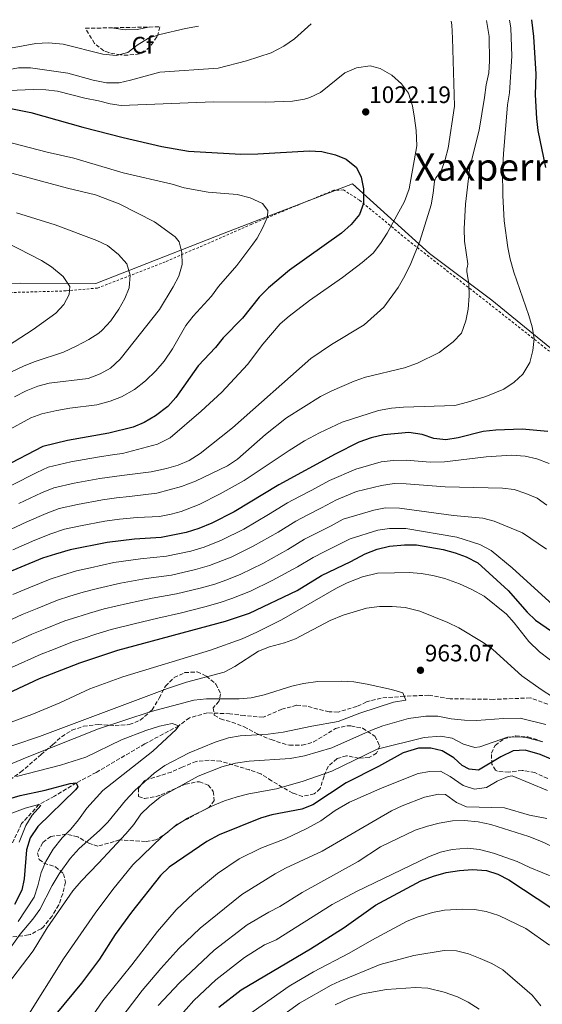
# Model space of a CAD drawing. Units: metres. Extents: x 630709 to 634150, y 4762067 to 4764446.
# Drawn here: x 631139 to 631359, y 4763979 to 4764393 of the extents above; entities that cross this region are included whole.
import ezdxf
from ezdxf.enums import TextEntityAlignment as Align

# ---------------------------------------------------------------- set-up
doc = ezdxf.new("R2010")
doc.units = ezdxf.units.M
doc.header["$MEASUREMENT"] = 0
doc.linetypes.add('DGN Style 2', pattern=[1.739922, 1.043953, -0.695969])
doc.linetypes.add('DGN Style 3', pattern=[2.435891, 1.739922, -0.695969])
for name, color, linetype, lineweight in [('Barranco lineal', 142, 'DGN Style 3', 13), ('Cota de punto acotado terreno', 7, 'Continuous', 0), ('Curva de nivel directora', 30, 'Continuous', 30), ('Curva de nivel intermedia', 30, 'Continuous', 0), ('Etiqueta de zona arbolada', 92, 'Continuous', 0), ('Límite de Concejo', 7, 'Continuous', 0), ('Punto acotado terreno (símbolo)', 7, 'Continuous', 0), ('Tela metálica o alambrada', 7, 'DGN Style 2', 0), ('Texto de Área (paraje) menor', 7, 'Continuous', 0), ('Zona arbolada', 92, 'DGN Style 3', 0)]:
    doc.layers.add(name, color=color, linetype=linetype, lineweight=lineweight)
doc.styles.add('Style-Arial', font='arial.ttf')

# ---------------------------------------------------------------- blocks, each defined once
blk = doc.blocks.new('5PATER')
at = {"layer": 'Punto acotado terreno (símbolo)', "linetype": 'Continuous', "lineweight": 0}
h = blk.add_hatch(color=51, dxfattribs=at)
edge = h.paths.add_edge_path()
edge.add_ellipse((0, 0), major_axis=(-0.11, -0.111), ratio=0.999422, start_angle=0, end_angle=360)

msp = doc.modelspace()

# ---------------------------------------------------------------- linework, layer by layer
at = {"layer": 'Barranco lineal', "color": 142, "linetype": 'DGN Style 3', "lineweight": 13}
msp.add_polyline3d([(631361.47, 4764105.07, 963.94), (631354.17, 4764107.67, 963.86), (631338.54, 4764107.07, 963.29), (631320.37, 4764107.31, 962.88), (631311.37, 4764108.81, 961.66), (631301.09, 4764108.39, 960), (631291.42, 4764107.59, 959.1), (631285.18, 4764105.99, 959.1), (631281.15, 4764104.1, 959.1), (631273.22, 4764101.72, 959.1), (631269.47, 4764101.8, 958.78), (631260.05, 4764104.19, 958.45), (631255.81, 4764104.58, 958.37), (631249.57, 4764102.89, 958.04), (631241.67, 4764099.53, 957.72), (631233.83, 4764100.25, 957.56), (631227.7, 4764101.01, 956.99), (631218.25, 4764101.36, 956.25), (631210.72, 4764099.31, 955.44), (631206.17, 4764095.94, 955), (631191.85, 4764088.28, 952.56), (631171.43, 4764076.33, 950.68), (631163.09, 4764071.88, 950), (631153.93, 4764066.3, 946.82), (631147.38, 4764062.81, 945), (631140.07, 4764054.74, 941.17), (631136.18, 4764046.6, 940)], dxfattribs=at)
at = {"layer": 'Curva de nivel directora', "color": 30, "linetype": 'Continuous', "lineweight": 30, "flags": 128}
for points, elevation in [([(631354.58, 4764393.28), (631355.44, 4764386.2), (631356.41, 4764370.38), (631356.24, 4764361.65), (631356.71, 4764351.61), (631357.26, 4764346.63), (631360.6, 4764331.04)], 1000), ([(631121.87, 4764358.61), (631143.98, 4764354.18), (631165.87, 4764348.01), (631182.75, 4764343.67), (631199.13, 4764339.9), (631210.33, 4764337.95), (631232.39, 4764336.59), (631239.44, 4764336.74), (631261.03, 4764338.05), (631266.47, 4764337.76), (631272.12, 4764336.43), (631276.72, 4764334.49), (631280.97, 4764331.06), (631282.92, 4764326.98), (631283.96, 4764322.09), (631283.99, 4764315.93), (631282.32, 4764311.22), (631278.82, 4764307.09), (631274.66, 4764303.41), (631252.86, 4764287.76), (631243.99, 4764280.31), (631240.09, 4764276.39), (631233.04, 4764267.6), (631224.84, 4764259.26), (631221.67, 4764255.28), (631214.36, 4764247.54), (631204.97, 4764234.12), (631201.59, 4764230.45), (631196.43, 4764226.52), (631191.6, 4764223.72), (631187.03, 4764221.69), (631176.71, 4764219.1), (631159.44, 4764216.06), (631148.95, 4764213.49), (631132.33, 4764204.85)], 1025), ([(631361.58, 4764219.91), (631350.76, 4764220.79), (631339.59, 4764220.39), (631334.35, 4764219.9), (631323.78, 4764217.13), (631318.55, 4764216.4), (631313.58, 4764216.95), (631308.64, 4764218.58), (631303.04, 4764219.43), (631292.54, 4764218.49), (631287.18, 4764217.16), (631282.01, 4764215.34), (631271.97, 4764210.33), (631248.35, 4764197.41), (631229.55, 4764185.98), (631220.1, 4764181.22), (631214.68, 4764178.96), (631209.3, 4764177.33), (631198.86, 4764175.25), (631187.63, 4764174.55), (631176.04, 4764173.19), (631160.49, 4764170), (631154.32, 4764168.21), (631148.87, 4764166.46), (631132.36, 4764159.65)], 1000), ([(631120.78, 4764103.42), (631147.63, 4764115.85), (631164.58, 4764122.51), (631180.59, 4764127.76), (631225.85, 4764140.04), (631236.01, 4764143.3), (631255.99, 4764152.94), (631266.3, 4764159.21), (631278.63, 4764165.11), (631284.58, 4764168.35), (631289.67, 4764170.25), (631294.86, 4764171.51), (631301.19, 4764172.15), (631306.2, 4764172.09), (631317.53, 4764170.16), (631322.53, 4764168.81), (631327.22, 4764167.06), (631332.09, 4764164.61), (631344.86, 4764152.85), (631352.76, 4764143.84), (631356.4, 4764140.4), (631371.65, 4764129.93)], 975), ([(631312.23, 4764086.53), (631307.11, 4764086.53), (631300.68, 4764084.48), (631290.3, 4764078.79), (631276.69, 4764071.85), (631262.65, 4764062.6), (631257.98, 4764060.77), (631245.39, 4764058.37), (631240.57, 4764057.03), (631223.18, 4764050.05), (631217.95, 4764047.24), (631202.15, 4764036.37), (631198.49, 4764032.96), (631186.33, 4764017.51), (631179.5, 4764007.99), (631172.89, 4763997.66), (631165.22, 4763987.54), (631154.44, 4763974.51)], 975), ([(631362.89, 4764081.83), (631358.35, 4764083.91), (631351.97, 4764085.74), (631346.97, 4764085.4), (631341.71, 4764082.9), (631332.29, 4764077.22), (631328.36, 4764077.7), (631325.4, 4764079.26), (631321.98, 4764082.45), (631317.11, 4764085.43), (631312.23, 4764086.53)], 975), ([(631123.08, 4764061.86), (631139.42, 4764066.62), (631150.03, 4764068.77), (631160.49, 4764071.66), (631163.09, 4764071.88), (631163.7, 4764070.19), (631162.75, 4764068.94), (631146.85, 4764053.49), (631143.62, 4764048.73), (631142.15, 4764043.64), (631141.12, 4764031.55), (631140.09, 4764026.66), (631137.13, 4764020.7)], 950), ([(631223.05, 4763977.4), (631232.42, 4763984.77), (631261.59, 4764002.08), (631275.8, 4764011.06), (631289.02, 4764020.37), (631308.1, 4764030.59), (631313.43, 4764032.66), (631318.77, 4764034.09), (631324.35, 4764034.99), (631329.8, 4764035.41), (631335.76, 4764034.94), (631340.53, 4764033.45), (631345.07, 4764031.1), (631363.18, 4764019.14)], 1000)]:
    msp.add_lwpolyline(points, dxfattribs=dict(at, elevation=elevation))
at = {"layer": 'Curva de nivel intermedia', "color": 30, "linetype": 'Continuous', "lineweight": 0, "flags": 128}
for points, elevation in [([(631345.39, 4764393.1), (631345.88, 4764389.88), (631346.34, 4764377.96), (631345.35, 4764362.54), (631344.57, 4764357.43), (631342.81, 4764336.85), (631342.4, 4764329.6), (631342.59, 4764319.3), (631343.18, 4764308.62), (631344.68, 4764297.32), (631345.68, 4764292.42), (631347.21, 4764287), (631353.53, 4764268.72), (631354.98, 4764263.91), (631355.78, 4764258.97), (631355.2, 4764253.99), (631353.99, 4764248.96), (631351.04, 4764244.07), (631347.33, 4764240.7), (631342.96, 4764237.69), (631335.41, 4764234.62), (631327.68, 4764232.17), (631322.34, 4764230.86), (631300.81, 4764230.13), (631295.73, 4764229.68), (631290.25, 4764228.74), (631275.01, 4764223.79), (631265.4, 4764219.3), (631259.16, 4764215.88), (631252.63, 4764211.92), (631233.66, 4764199.3), (631223.68, 4764193.58), (631214.74, 4764189.13), (631207.23, 4764186.14), (631202.99, 4764185), (631198.05, 4764184.1), (631188.64, 4764183.64), (631181.32, 4764182.97), (631175.04, 4764182.17), (631164.88, 4764180.16), (631158.18, 4764178.7), (631152.36, 4764176.81), (631145.56, 4764174.14), (631136.42, 4764170.1)], 1005), ([(631083.84, 4764388.05), (631084.21, 4764387.77), (631095.22, 4764380.7), (631105.2, 4764375.81), (631111.17, 4764373.57), (631116.31, 4764372.04), (631121.59, 4764371.13), (631127.05, 4764370.97), (631138.79, 4764372.96), (631143.79, 4764373.05), (631159.45, 4764370.75), (631170.16, 4764367.75), (631175.76, 4764366.63), (631181.06, 4764366.74), (631185.95, 4764367.78), (631198.19, 4764371.23), (631222.79, 4764372.89), (631234.76, 4764375.92), (631245.13, 4764379.38), (631250.39, 4764382.19), (631254.9, 4764385.15), (631261.99, 4764391.49)], 1015), ([(631097.41, 4764388.31), (631099.13, 4764387.12), (631103.74, 4764384.6), (631108.87, 4764382.3), (631114.12, 4764380.63), (631119.27, 4764379.73), (631124.27, 4764379.72), (631129.93, 4764380.34), (631146.02, 4764383.29), (631151.42, 4764383.54), (631157.52, 4764382.93), (631174.29, 4764378.76), (631179.9, 4764378.27), (631184.75, 4764379.49), (631188.75, 4764382.54), (631193.45, 4764385.48), (631198.2, 4764387.06), (631209.08, 4764389.57), (631214.56, 4764390.57)], 1010), ([(631335.72, 4764392.92), (631336.9, 4764386.15), (631336.99, 4764375.87), (631336.65, 4764370.88), (631335.56, 4764365.78), (631334.9, 4764360.56), (631332.61, 4764346.82), (631328.73, 4764331.21), (631326.88, 4764315.58), (631326.36, 4764305.19), (631326.46, 4764299.97), (631327.91, 4764290.5), (631327.74, 4764289.28), (631327.43, 4764288.42), (631327.46, 4764287.07), (631328.34, 4764282.15), (631328.38, 4764276.95), (631327.98, 4764271.36), (631327.05, 4764266.45), (631325.12, 4764261.28), (631321.74, 4764257.57), (631315.79, 4764253.16), (631306.69, 4764248.59), (631301.14, 4764246.68), (631284.73, 4764242.68), (631280, 4764241.05), (631270.59, 4764237.01), (631265.88, 4764234.58), (631251.6, 4764225.63), (631242.72, 4764218.62), (631230.94, 4764208.17), (631226.75, 4764205.46), (631213.31, 4764199), (631207.34, 4764196.66), (631196.91, 4764193.87), (631185.47, 4764192.48), (631179.98, 4764191.97), (631174.04, 4764191.15), (631163.52, 4764189.13), (631155.88, 4764187.4), (631150.4, 4764185.4), (631142.25, 4764181.81), (631133.22, 4764177.57)], 1010), ([(631320.86, 4764392.63), (631321.06, 4764391.05), (631321.4, 4764385.49), (631322.21, 4764356.92), (631319.56, 4764339.22), (631318.37, 4764334.36), (631316.69, 4764329.49), (631314.39, 4764326.64), (631313.77, 4764325.24), (631313.32, 4764320.26), (631312.41, 4764315.3), (631307.67, 4764300.05), (631303.85, 4764290.65), (631301.28, 4764285.36), (631298.58, 4764280.49), (631292.45, 4764272.26), (631284.16, 4764264.77), (631270.46, 4764256.55), (631261.73, 4764250.66), (631228.79, 4764221.36), (631215.23, 4764210.6), (631210.52, 4764207.69), (631205.9, 4764205.7), (631201.09, 4764204.34), (631194.59, 4764202.94), (631182.3, 4764201.31), (631173.04, 4764200.14), (631162.16, 4764198.11), (631153.57, 4764196.09), (631148.44, 4764193.99), (631138.94, 4764189.49)], 1015), ([(631177.94, 4764389.87), (631183.69, 4764388.97), (631188.68, 4764389.15), (631193.51, 4764390.17)], 1005), ([(631128.07, 4764363.25), (631144.97, 4764363.84), (631150.22, 4764363.74), (631155.19, 4764363.16), (631166.61, 4764360.2), (631172.42, 4764359.13), (631177.29, 4764357.82), (631182, 4764357.09), (631220.81, 4764358.67), (631242.71, 4764358.58), (631254.04, 4764359.03), (631259.06, 4764359.8), (631261.32, 4764360.46), (631265.85, 4764362.62), (631276.02, 4764370.85), (631280.95, 4764372.98), (631286.8, 4764373.79), (631290.94, 4764372.67), (631295.92, 4764369.87), (631299.99, 4764366.3), (631302.95, 4764362.27), (631304.5, 4764357.01), (631305.46, 4764351.85), (631306.06, 4764346.63), (631306.32, 4764340.23), (631303.13, 4764322.01), (631301.2, 4764316.66), (631293.84, 4764303.33), (631291.05, 4764298.99), (631288.01, 4764295.01), (631283.39, 4764291.07), (631275.09, 4764284.76), (631261.17, 4764275.05), (631252.69, 4764268.5), (631248.93, 4764265.2), (631241.62, 4764256.64), (631235.15, 4764248.02), (631224.34, 4764236.46), (631215.68, 4764228.39), (631202.62, 4764217.26), (631197.31, 4764214.49), (631182.49, 4764210.61), (631179.13, 4764210.14), (631172.04, 4764209.12), (631160.8, 4764207.08), (631151.26, 4764204.79), (631146.48, 4764202.59), (631135.63, 4764197.17)], 1020), ([(631114.5, 4764346.92), (631150.77, 4764337.49), (631161.97, 4764335.01), (631182.87, 4764328.84), (631203.36, 4764323.98), (631208.53, 4764322.47), (631218.54, 4764320.68), (631230.83, 4764319.72), (631236.24, 4764318.21), (631241.42, 4764315.89), (631243.69, 4764312.93), (631243.59, 4764310.32), (631241.56, 4764305.73), (631239.2, 4764301.3), (631237.42, 4764298.69), (631230.62, 4764289.82), (631222.92, 4764280.93), (631220.02, 4764276.85), (631212.21, 4764268.46), (631209.13, 4764264.52), (631203.52, 4764254.65), (631200.1, 4764249.45), (631196.6, 4764245.38), (631192.14, 4764241.2), (631187.58, 4764237.51), (631182.03, 4764234.45), (631177.37, 4764232.64), (631171.71, 4764231.04), (631160.38, 4764229.71), (631154.9, 4764228.7), (631148.63, 4764227.34), (631143.93, 4764225.62), (631133.64, 4764219.99)], 1030), ([(631128.55, 4764330.59), (631159.34, 4764322.37), (631171.11, 4764319.56), (631181.09, 4764315.74), (631196.05, 4764308.11), (631204.67, 4764301.83), (631206.3, 4764299.67), (631207.47, 4764295.18), (631207.63, 4764290.18), (631206.18, 4764285.29), (631203.91, 4764280.84), (631198.16, 4764271.18), (631181.53, 4764250.35), (631177.5, 4764246.59), (631173.16, 4764244.11), (631168.06, 4764242.17), (631151.66, 4764240.22), (631146.83, 4764238.91), (631142, 4764236.98), (631137.05, 4764234.43)], 1035), ([(631137.88, 4764311.94), (631154.13, 4764306.83), (631171.66, 4764300.32), (631176.17, 4764298.19), (631180.78, 4764294.39), (631184.3, 4764290.43), (631185.76, 4764285.74), (631185.39, 4764280.43), (631183.44, 4764275.81), (631181.04, 4764271.44), (631177.64, 4764266.44), (631174, 4764262.49), (631172.55, 4764261.32), (631168.34, 4764258.62), (631162.98, 4764255.78), (631157.63, 4764253.29), (631145.78, 4764249.39), (631141.13, 4764247.55), (631130.32, 4764242.52)], 1040), ([(631133.95, 4764299.3), (631148.38, 4764291.81), (631152.63, 4764289.18), (631157.54, 4764285.13), (631160.3, 4764280.96), (631160.07, 4764277.62), (631157.8, 4764273.41), (631154.4, 4764269.73), (631144.97, 4764262.81), (631131.75, 4764254.23)], 1045), ([(631136.34, 4764151.25), (631143.08, 4764154.01), (631152.01, 4764157.67), (631157.32, 4764159.38), (631163.21, 4764161.13), (631169.11, 4764162.5), (631178.88, 4764164.63), (631190.08, 4764166.24), (631200.99, 4764167.32), (631211.28, 4764169.51), (631216.92, 4764171.18), (631224.18, 4764174.07), (631233.55, 4764178.75), (631243.9, 4764184.88), (631251.94, 4764189.77), (631257.07, 4764192.52), (631262.15, 4764195.18), (631269.68, 4764199.3), (631280.65, 4764204.03), (631291.41, 4764207.13), (631296.37, 4764207.71), (631301.93, 4764207.86), (631312.03, 4764206.93), (631318, 4764207.07), (631335.59, 4764209.2), (631346.2, 4764209.86), (631351.96, 4764209.49), (631356.96, 4764208.38), (631362.05, 4764206.38)], 995), ([(631129.57, 4764137.94), (631140.33, 4764142.86), (631146.55, 4764145.39), (631155.15, 4764148.88), (631160.33, 4764150.55), (631165.93, 4764152.25), (631171.98, 4764153.81), (631181.72, 4764156.06), (631192.53, 4764157.93), (631203.13, 4764159.4), (631213.26, 4764161.69), (631219.15, 4764163.39), (631228.26, 4764166.92), (631237.54, 4764171.51), (631247.99, 4764177.54), (631255.53, 4764182.13), (631260.51, 4764184.73), (631266.27, 4764187.67), (631272.55, 4764191.1), (631280.94, 4764194.55), (631291.47, 4764197.15), (631296.91, 4764197.93), (631301.91, 4764197.86), (631318.33, 4764196.5), (631342.41, 4764195.95), (631347.4, 4764195.38), (631352.24, 4764193.82), (631357.05, 4764191.77), (631361.14, 4764188.88)], 990), ([(631132.69, 4764129.23), (631144.31, 4764134.46), (631150.01, 4764136.76), (631158.29, 4764140.09), (631163.33, 4764141.73), (631168.65, 4764143.38), (631174.85, 4764145.13), (631184.56, 4764147.5), (631194.99, 4764149.62), (631205.27, 4764151.47), (631215.24, 4764153.87), (631221.38, 4764155.61), (631226.4, 4764157.42), (631232.34, 4764159.77), (631241.53, 4764164.28), (631252.08, 4764170.21), (631259.12, 4764174.49), (631263.94, 4764176.94), (631270.39, 4764180.15), (631275.42, 4764182.9), (631288.29, 4764186.78), (631293.2, 4764187.77), (631299.04, 4764187.54), (631321.88, 4764184.5), (631334.15, 4764183.34), (631339, 4764182.13), (631350.9, 4764177.21), (631361, 4764170.35)], 985), ([(631135.81, 4764120.53), (631148.3, 4764126.07), (631153.47, 4764128.13), (631161.44, 4764131.3), (631166.33, 4764132.9), (631171.36, 4764134.5), (631177.72, 4764136.45), (631187.4, 4764138.94), (631197.44, 4764141.31), (631207.41, 4764143.54), (631217.22, 4764146.05), (631223.61, 4764147.82), (631228.5, 4764149.49), (631236.43, 4764152.62), (631245.52, 4764157.05), (631256.17, 4764162.87), (631262.71, 4764166.85), (631267.38, 4764169.16), (631278.3, 4764174.7), (631289.94, 4764178.38), (631294.91, 4764178.97), (631301.74, 4764179.06), (631323.17, 4764175.31), (631332.91, 4764172.29), (631337.71, 4764169.69), (631346.54, 4764162.45), (631363.6, 4764146.88)], 980), ([(631126.34, 4764094.15), (631144.38, 4764100.7), (631156.1, 4764105.63), (631168.83, 4764111.45), (631182.66, 4764116.62), (631219.54, 4764127.77), (631232.93, 4764132.55), (631239.08, 4764135.3), (631249.46, 4764140.62), (631272.62, 4764153.91), (631277.1, 4764156.11), (631283.55, 4764158.72), (631289.88, 4764160.14), (631297.02, 4764160.41), (631303.18, 4764160.47), (631308.24, 4764160.1), (631313.17, 4764159.27), (631318.13, 4764157.92), (631324.31, 4764155.66), (631329.57, 4764153.34), (631334.77, 4764150.52), (631344.07, 4764143), (631347.41, 4764139.3), (631353.56, 4764131.38), (631357.98, 4764127.06), (631366.08, 4764120.93)], 970), ([(631125.8, 4764084.12), (631147.63, 4764091.38), (631201.44, 4764111.69), (631209.42, 4764114.3), (631225.3, 4764118.55), (631229.83, 4764120.84), (631239.75, 4764127.38), (631244.4, 4764129.22), (631250.67, 4764130.8), (631255.37, 4764132.51), (631269.92, 4764140.29), (631275.33, 4764142.53), (631285.18, 4764145.43), (631290.64, 4764146.2), (631296.05, 4764146.21), (631301.48, 4764145.69), (631307.72, 4764144.17), (631319.46, 4764139.43), (631324.02, 4764137.15), (631334.24, 4764131.08), (631338.38, 4764128.08), (631350.61, 4764116.96), (631358.77, 4764111.18), (631369.15, 4764104.43)], 965), ([(631125.82, 4764075.85), (631142.36, 4764082.75), (631172.48, 4764094.68), (631194.62, 4764101.91), (631212.52, 4764106.67), (631217.81, 4764107.28), (631231.65, 4764107.27), (631236.63, 4764107.75), (631242.21, 4764109.02), (631253.77, 4764112.58), (631258.64, 4764113.71), (631264.72, 4764114.55), (631274.77, 4764114.78), (631279.81, 4764114.51), (631285.45, 4764113.51), (631295.76, 4764111.18), (631300.56, 4764109.79), (631301.72, 4764106.76), (631296.61, 4764105.83), (631282.35, 4764101.19), (631273.33, 4764097.8), (631262.14, 4764095.83), (631250.14, 4764093.2), (631243.81, 4764092.4), (631232.01, 4764091.72), (631227.09, 4764090.83), (631221.58, 4764089.06), (631210.59, 4764084.55), (631200.36, 4764079.19), (631195.87, 4764075.99), (631187.65, 4764068.63), (631183.76, 4764064.47), (631176.39, 4764055.34), (631172.84, 4764051.82), (631164.28, 4764044.32), (631160.51, 4764040.03), (631155.87, 4764033.55), (631152.86, 4764028.68), (631147.74, 4764018.6), (631144.83, 4764014.54), (631139.51, 4764008.23), (631132.01, 4763997.79)], 960), ([(631360.7, 4764096.42), (631349.88, 4764099.09), (631342.8, 4764099.02), (631331.49, 4764098.11), (631326.5, 4764098.25), (631320.82, 4764098.88), (631315.16, 4764100.02), (631310.16, 4764099.99), (631302.88, 4764099.01), (631292.04, 4764095.91), (631287.36, 4764094.14), (631270.64, 4764086.68), (631259.09, 4764083.34), (631253.09, 4764082.15), (631235.76, 4764081.1), (631230.08, 4764080.15), (631224.33, 4764078.72), (631214.35, 4764074.68), (631198.39, 4764065.82), (631193.83, 4764062.22), (631190.24, 4764058.73), (631187.29, 4764054.4), (631183.97, 4764050.4), (631172.47, 4764038.02), (631165.07, 4764030.54), (631161.59, 4764026.47), (631150.85, 4764010.89), (631144.89, 4764001.14), (631131.84, 4763983.98)], 965), ([(631137.87, 4764074.52), (631156.37, 4764079.32), (631167.11, 4764082.74), (631182.11, 4764090.01), (631192.37, 4764094), (631198.11, 4764095.84), (631203.46, 4764096.93), (631206.17, 4764095.94), (631205.07, 4764094.36), (631195.26, 4764085.26), (631174.29, 4764068.73), (631167.5, 4764061.3), (631164.07, 4764056.36), (631160.82, 4764052.46), (631157.07, 4764048.71), (631153.35, 4764043.98), (631150.21, 4764038.78), (631148.24, 4764034.18), (631146.95, 4764028.52), (631145.32, 4764023.78), (631138.58, 4764013.49)], 955), ([(631330.85, 4764086.81), (631326.08, 4764088.24), (631321.31, 4764090.67), (631316.35, 4764091.51), (631309.49, 4764091.01), (631289.75, 4764086.13), (631270.59, 4764076.81), (631258.51, 4764072.61), (631247.35, 4764069.34), (631235.66, 4764067.28), (631230.82, 4764066.05), (631225.4, 4764064.32), (631220.45, 4764062.26), (631209.87, 4764056.99), (631204.45, 4764053.46), (631199.25, 4764049.35), (631186.92, 4764037.33), (631178.5, 4764027.04), (631171.07, 4764017.09), (631157.75, 4763997.73), (631142.34, 4763973.34)], 970), ([(631359.46, 4764089.18), (631352.43, 4764090.94), (631349.57, 4764091.23), (631344.57, 4764091.1), (631332.91, 4764087.11), (631330.85, 4764086.81)], 970), ([(631361.37, 4764068.74), (631346.57, 4764074.84), (631344.78, 4764074.55), (631340.18, 4764072.59), (631335.68, 4764069.95), (631330.72, 4764069.25), (631325.89, 4764070.76), (631320.42, 4764074.65), (631316.3, 4764076.83), (631311.9, 4764076.73), (631306.99, 4764075.8), (631291.75, 4764069.81), (631278.05, 4764063.73), (631272.09, 4764060.31), (631265.94, 4764055.97), (631260.07, 4764052.66), (631251.03, 4764048.32), (631240.79, 4764044.4), (631231.58, 4764039.91), (631222.52, 4764033.78), (631212.39, 4764025.34), (631205.13, 4764018.43), (631197.19, 4764009.38), (631186.5, 4763995.33), (631174.24, 4763980.13), (631160.6, 4763960.37)], 980), ([(631361.03, 4764056.93), (631353.87, 4764058.35), (631343.33, 4764061.33), (631327.23, 4764061.81), (631323.04, 4764063.67), (631318.48, 4764067.07), (631315.54, 4764067.16), (631309.63, 4764065.81), (631300.24, 4764062.24), (631295.74, 4764060.1), (631266.56, 4764043.15), (631251.17, 4764036.04), (631246.77, 4764033.65), (631232.68, 4764024.83), (631215.21, 4764010.67), (631206.24, 4764002.1), (631198.65, 4763993.76), (631190.76, 4763984.48), (631180.4, 4763970.88), (631177.33, 4763966.09), (631172.84, 4763956.05), (631167.2, 4763946.22), (631165, 4763941.73)], 985), ([(631131.45, 4764057.48), (631141.51, 4764061.27), (631147.38, 4764062.81), (631148.12, 4764062.43), (631144.47, 4764058.27), (631141.84, 4764053.97), (631139.1, 4764046.99)], 945), ([(631363.38, 4764045.08), (631358.88, 4764047.26), (631353.56, 4764049.33), (631337.59, 4764054.39), (631332.23, 4764055.49), (631326.39, 4764056.01), (631321.39, 4764055.86), (631315.8, 4764054.97), (631310.81, 4764053.71), (631305.75, 4764051.95), (631291.06, 4764044.91), (631281.74, 4764038.77), (631258.2, 4764025.76), (631248.69, 4764019.85), (631244.06, 4764017.51), (631235.02, 4764012.08), (631221.09, 4764001.46), (631206.44, 4763987.63), (631197.47, 4763978.15)], 990), ([(631370.35, 4764029.49), (631353.93, 4764036.23), (631348.66, 4764038.8), (631338.72, 4764042.32), (631332.74, 4764043.89), (631327.75, 4764044.4), (631321.32, 4764043.88), (631316.37, 4764042.77), (631311.28, 4764040.71), (631280.93, 4764026.17), (631270.7, 4764020.72), (631247.26, 4764005.85), (631242.34, 4764003.7), (631233.85, 4763998.43), (631221.73, 4763988.95), (631212.52, 4763980.25), (631202.89, 4763969.24)], 995), ([(631233.71, 4763972.97), (631252.63, 4763986.3), (631262.97, 4763992.39), (631277.89, 4764000.14), (631287.51, 4764005.71), (631302.36, 4764013.69), (631307.01, 4764015.53), (631313.01, 4764017.26), (631318, 4764018.32), (631325.65, 4764018.76), (631330.64, 4764018.51), (631335.63, 4764017.73), (631340.88, 4764016.06), (631352.2, 4764010.52), (631362.16, 4764003.55)], 1005), ([(631243.3, 4763969.16), (631256.99, 4763979.19), (631270.28, 4763986.74), (631273.94, 4763988.44), (631290.92, 4763995.36), (631305.08, 4763999.27), (631317.83, 4764001.35), (631323.04, 4764001.14), (631328.12, 4763999.88), (631332.98, 4763997.87), (631337.91, 4763995.78), (631342.54, 4763993.12), (631346.61, 4763989.63), (631350.76, 4763986.14), (631354.92, 4763982.49), (631358.6, 4763978.01)], 1010), ([(631272.03, 4763978.43), (631277.6, 4763981.08), (631283.47, 4763983.01), (631293.64, 4763984.87), (631305.76, 4763985.72), (631311.06, 4763985.51), (631317.92, 4763983.82), (631323.48, 4763981.75), (631327.97, 4763979.55), (631332.68, 4763976.56)], 1015)]:
    msp.add_lwpolyline(points, dxfattribs=dict(at, elevation=elevation))
at = {"layer": 'Límite de Concejo', "color": 7, "linetype": 'Continuous', "lineweight": 0}
msp.add_polyline3d([(631367.72, 4764250.9, 1003.3), (631337.98, 4764275.23, 1007.98), (631311.71, 4764294.87, 1013.74), (631279.37, 4764324.2, 1025), (631225.35, 4764303.39, 1031.33), (631171.33, 4764282.21, 1042.82), (631139.42, 4764282.3, 1047.33), (631082.29, 4764280.46, 1058.87), (631037.43, 4764280.08, 1065), (631023.69, 4764283.77, 1066.5), (630987.64, 4764293, 1070), (630955.34, 4764300.33, 1071.85), (630924.55, 4764308.1, 1070), (630906.88, 4764315.08, 1070), (630880.51, 4764327.08, 1065.8), (630844.66, 4764344.71, 1056.4), (630807.55, 4764361.91, 1042.74), (630767.6, 4764380.41, 1026.21), (630764.7, 4764381.89, 1025.06)], dxfattribs=at)
at = {"layer": 'Tela metálica o alambrada', "color": 7, "linetype": 'DGN Style 2', "lineweight": 0}
msp.add_polyline3d([(631381.27, 4764238.54, 1003.25), (631338.96, 4764272.03, 1007.16), (631303.21, 4764299.97, 1016.12), (631282.2, 4764317.33, 1025.24), (631275.51, 4764321.57, 1026.95), (631271.44, 4764321.48, 1027.52), (631236.9, 4764307.17, 1030.62), (631200.52, 4764291.27, 1036.97), (631172.02, 4764280.27, 1044.05), (631158.77, 4764279.07, 1045.03), (631123.11, 4764278.01, 1051.22), (631092.98, 4764277.73, 1056.51), (631057.56, 4764277.16, 1063.35), (631036.21, 4764277.41, 1067.43), (631021.62, 4764281.07, 1068.49), (630981.12, 4764292.52, 1071.5), (630949.63, 4764301.58, 1071.5), (630903.81, 4764314.13, 1070.36), (630888.42, 4764321.03, 1068.81), (630852.09, 4764338.77, 1059.28), (630821.36, 4764353.71, 1047.8), (630787.68, 4764369.56, 1034.28), (630762.84, 4764381.85, 1024.73)], dxfattribs=at)
at = {"layer": 'Zona arbolada', "color": 92, "linetype": 'DGN Style 3', "lineweight": 0}
msp.add_polyline3d([(631166.9, 4764389.65, 1015.77), (631198.27, 4764390.26, 1015.29), (631197.41, 4764386.95, 1016.49), (631196.96, 4764386.01, 1016.67), (631194.05, 4764381.9, 1016.75), (631191.91, 4764379.76, 1017.27), (631189.73, 4764378.86, 1017.4), (631184.8, 4764378.36, 1017.53), (631181.67, 4764378.44, 1017.54), (631176.71, 4764379.41, 1017.53), (631174.71, 4764380.23, 1017.56), (631170.74, 4764383.25, 1017.4)], close=True, dxfattribs=at)
for points in [[(631198.27, 4764390.26, 1015.29), (631197.41, 4764386.95, 1016.49), (631196.96, 4764386.01, 1016.67), (631194.05, 4764381.9, 1016.75), (631191.91, 4764379.76, 1017.27), (631189.73, 4764378.86, 1017.4), (631184.8, 4764378.36, 1017.53), (631181.67, 4764378.44, 1017.54), (631176.71, 4764379.41, 1017.53), (631174.71, 4764380.23, 1017.56), (631170.74, 4764383.25, 1017.4), (631166.9, 4764389.65, 1015.77)], [(631135.05, 4764073.22, 963.96), (631139.66, 4764076.42, 965.05), (631148.28, 4764083.82, 967.52), (631153.24, 4764088.08, 969.62), (631156.9, 4764091.35, 970.59), (631161.22, 4764094.08, 970.76), (631166.07, 4764095.73, 970.76), (631172.29, 4764096.51, 970.76), (631179.45, 4764096.09, 970.76), (631184.44, 4764096.33, 970.8), (631185.39, 4764096.47, 970.84), (631189.99, 4764098.25, 971.61), (631194.94, 4764102.64, 972.3), (631198, 4764107.6, 972.39), (631200.58, 4764112.62, 972.55), (631204.24, 4764116.21, 973.12), (631208.76, 4764118.32, 973.5), (631213.96, 4764118.63, 973.44), (631217.83, 4764116.85, 972.96), (631221.82, 4764113.52, 972.63), (631223.79, 4764109.41, 971.98), (631223.13, 4764106.21, 971.73), (631220.66, 4764103.55, 971.41), (631221.14, 4764100.47, 971.25), (631223.78, 4764098.82, 971.16), (631228.6, 4764097.46, 971.16), (631233.7, 4764095.53, 971.34), (631239.57, 4764092.34, 972.14), (631245.08, 4764090.1, 972.55), (631249.73, 4764088.55, 973.8), (631252.79, 4764087.75, 974.34), (631258.17, 4764087.71, 974.34), (631262.97, 4764089.12, 974.34), (631272.18, 4764094.79, 974.42), (631277.1, 4764095.91, 974.53), (631278.67, 4764095.92, 974.58), (631283.54, 4764094.9, 974.84), (631288.71, 4764091.58, 975.64), (631290.76, 4764087.48, 976.21), (631289.44, 4764084.43, 976.7), (631286.31, 4764082.57, 977.11), (631282, 4764082.31, 977.11), (631276.84, 4764083.33, 977.11), (631272.8, 4764082.1, 977.11), (631269.01, 4764078.82, 977.25), (631267.35, 4764074.72, 977.92), (631265.67, 4764069.47, 978.58), (631263.2, 4764067.22, 978.58), (631258.34, 4764066.21, 978), (631254.15, 4764067.58, 977.27), (631249.8, 4764069.99, 976.73), (631245.29, 4764072.82, 976.63), (631240.69, 4764075.74, 976.05), (631236.02, 4764077.32, 975.2), (631223.87, 4764080.98, 973.93), (631218.95, 4764081.43, 973.11), (631213.55, 4764080.96, 972.37), (631207.63, 4764078.49, 970.92), (631203.09, 4764076.47, 970.36), (631191.87, 4764072.92, 970.35), (631189.26, 4764069.68, 970.51), (631189.26, 4764066.18, 970.84), (631191.8, 4764065.26, 971.16), (631196.73, 4764066.16, 971.19), (631198.77, 4764066.88, 971.33), (631209.02, 4764071.35, 973.44), (631213.92, 4764072.29, 974.03), (631214.86, 4764072.3, 974.1), (631218.56, 4764071, 974.18), (631220.74, 4764068.28, 974.42), (631221.15, 4764064.46, 974.5), (631219.01, 4764061.64, 974.5), (631210.24, 4764056.96, 974.34), (631205.49, 4764054.49, 973.77), (631201.58, 4764051.14, 973.61), (631197.51, 4764048.38, 972.71), (631196.6, 4764047.93, 972.47), (631192.22, 4764047.18, 971.16), (631181.29, 4764047.91, 969.54), (631172.14, 4764045.18, 967.26), (631168.37, 4764046.47, 966.44), (631163.66, 4764049.22, 965.46), (631158.83, 4764050.25, 964.54), (631152.33, 4764049.37, 962.94), (631148.89, 4764046.68, 961.8), (631146.79, 4764042.48, 961.88), (631147.42, 4764039.64, 962.29), (631149.49, 4764038.14, 962.94), (631154.26, 4764036.54, 963.75), (631157.73, 4764033.63, 965.86), (631158.56, 4764030.04, 966.93), (631157.37, 4764025.21, 967.58), (631155.66, 4764020.51, 967.65), (631152.89, 4764015.82, 966.73), (631149.12, 4764011.19, 965.57), (631148.25, 4764010.5, 965.38), (631143.78, 4764008.07, 965.29), (631142.94, 4764007.85, 965.06), (631132.87, 4764006.56, 960.01)], [(631135.05, 4764073.22, 963.96), (631139.66, 4764076.42, 965.05), (631148.28, 4764083.82, 967.52), (631153.24, 4764088.08, 969.62), (631156.9, 4764091.35, 970.59), (631161.22, 4764094.08, 970.76), (631166.07, 4764095.73, 970.76), (631172.29, 4764096.51, 970.76), (631179.45, 4764096.09, 970.76), (631184.44, 4764096.33, 970.8), (631185.39, 4764096.47, 970.84), (631189.99, 4764098.25, 971.61), (631194.94, 4764102.64, 972.3), (631198, 4764107.6, 972.39), (631200.58, 4764112.62, 972.55), (631204.24, 4764116.21, 973.12), (631208.76, 4764118.32, 973.5), (631213.96, 4764118.63, 973.44), (631217.83, 4764116.85, 972.96), (631221.82, 4764113.52, 972.63), (631223.79, 4764109.41, 971.98), (631223.13, 4764106.21, 971.73), (631220.66, 4764103.55, 971.41), (631221.14, 4764100.47, 971.25), (631223.78, 4764098.82, 971.16), (631228.6, 4764097.46, 971.16), (631233.7, 4764095.53, 971.34), (631239.57, 4764092.34, 972.14), (631245.08, 4764090.1, 972.55), (631249.73, 4764088.55, 973.8), (631252.79, 4764087.75, 974.34), (631258.17, 4764087.71, 974.34), (631262.97, 4764089.12, 974.34), (631272.18, 4764094.79, 974.42), (631277.1, 4764095.91, 974.53), (631278.67, 4764095.92, 974.58), (631283.54, 4764094.9, 974.84), (631288.71, 4764091.58, 975.64), (631290.76, 4764087.48, 976.21), (631289.44, 4764084.43, 976.7), (631286.31, 4764082.57, 977.11), (631282, 4764082.31, 977.11), (631276.84, 4764083.33, 977.11), (631272.8, 4764082.1, 977.11), (631269.01, 4764078.82, 977.25), (631267.35, 4764074.72, 977.92), (631265.67, 4764069.47, 978.58), (631263.2, 4764067.22, 978.58), (631258.34, 4764066.21, 978), (631254.15, 4764067.58, 977.27), (631249.8, 4764069.99, 976.73), (631245.29, 4764072.82, 976.63), (631240.69, 4764075.74, 976.05), (631236.02, 4764077.32, 975.2), (631223.87, 4764080.98, 973.93), (631218.95, 4764081.43, 973.11), (631213.55, 4764080.96, 972.37), (631207.63, 4764078.49, 970.92), (631203.09, 4764076.47, 970.36), (631191.87, 4764072.92, 970.35), (631189.26, 4764069.68, 970.51), (631189.26, 4764066.18, 970.84), (631191.8, 4764065.26, 971.16), (631196.73, 4764066.16, 971.19), (631198.77, 4764066.88, 971.33), (631209.02, 4764071.35, 973.44), (631213.92, 4764072.29, 974.03), (631214.86, 4764072.3, 974.1), (631218.56, 4764071, 974.18), (631220.74, 4764068.28, 974.42), (631221.15, 4764064.46, 974.5), (631219.01, 4764061.64, 974.5), (631210.24, 4764056.96, 974.34), (631205.49, 4764054.49, 973.77), (631201.58, 4764051.14, 973.61), (631197.51, 4764048.38, 972.71), (631196.6, 4764047.93, 972.47), (631192.22, 4764047.18, 971.16), (631181.29, 4764047.91, 969.54), (631172.14, 4764045.18, 967.26), (631168.37, 4764046.47, 966.44), (631163.66, 4764049.22, 965.46), (631158.83, 4764050.25, 964.54), (631152.33, 4764049.37, 962.94), (631148.89, 4764046.68, 961.8), (631146.79, 4764042.48, 961.88), (631147.42, 4764039.64, 962.29), (631149.49, 4764038.14, 962.94)], [(631361.46, 4764073.72, 983.4), (631356.02, 4764076.21, 983.29), (631350.71, 4764077.15, 983.29), (631345.1, 4764076.37, 983.21), (631340.36, 4764076.77, 981.66), (631339.55, 4764077.22, 981.41), (631338.02, 4764079.71, 980.93), (631337.75, 4764084.43, 980.76), (631339.39, 4764087.64, 980.19), (631342.99, 4764090.49, 979.38), (631347.86, 4764091.66, 979.21), (631353.16, 4764091.27, 979.29), (631359.88, 4764089.09, 979.3)], [(631361.46, 4764073.72, 983.4), (631356.02, 4764076.21, 983.29), (631350.71, 4764077.15, 983.29), (631345.1, 4764076.37, 983.21), (631340.36, 4764076.77, 981.66), (631339.55, 4764077.22, 981.41), (631338.02, 4764079.71, 980.93), (631337.75, 4764084.43, 980.76), (631339.39, 4764087.64, 980.19), (631342.99, 4764090.49, 979.38), (631347.86, 4764091.66, 979.21), (631353.16, 4764091.27, 979.29), (631359.88, 4764089.09, 979.3)], [(631149.49, 4764038.14, 962.94), (631154.26, 4764036.54, 963.75), (631157.73, 4764033.63, 965.86), (631158.56, 4764030.04, 966.93), (631157.37, 4764025.21, 967.58), (631155.66, 4764020.51, 967.65), (631152.89, 4764015.82, 966.73), (631149.12, 4764011.19, 965.57), (631148.25, 4764010.5, 965.38), (631143.78, 4764008.07, 965.29), (631142.94, 4764007.85, 965.06), (631132.87, 4764006.56, 960.01), (631128.1, 4764004.82, 957.97), (631122.95, 4764002.18, 956.83), (631118.44, 4763999.8, 956.42), (631113.19, 4763997.72, 954.55), (631104.06, 4763993.41, 951.84), (631094.45, 4763987.52, 951.7), (631090.37, 4763983.92, 950.89), (631088.12, 4763979.31, 950.56), (631088.7, 4763975, 951.05)]]:
    msp.add_polyline3d(points, dxfattribs=at)

# ---------------------------------------------------------------- block references
at = {"layer": 'Punto acotado terreno (símbolo)', "color": 7, "linetype": 'Continuous', "lineweight": 0, "xscale": 10, "yscale": 10, "zscale": 10}
for p in [(631284.88, 4764354.45, 1022.19), (631307.93, 4764119.31, 963.06)]:
    msp.add_blockref('5PATER', p, dxfattribs=at)

# ---------------------------------------------------------------- texts
at = {"layer": 'Cota de punto acotado terreno', "color": 7, "linetype": 'Continuous', "lineweight": 0, "style": 'Style-Arial'}
for s, p in [('1022.19', (631286.3, 4764358.2, 1022.19)), ('963.07', (631309.74, 4764123.06, 963.06))]:
    msp.add_text(s, height=7, dxfattribs=at).set_placement(p)
at = {"layer": 'Etiqueta de zona arbolada', "color": 92, "linetype": 'Continuous', "lineweight": 0, "style": 'Style-Arial'}
msp.add_text('Cf', height=7, dxfattribs=at).set_placement((631190.92, 4764382.54, 1010), align=Align.MIDDLE_CENTER)
at = {"layer": 'Texto de Área (paraje) menor', "color": 7, "linetype": 'Continuous', "lineweight": 0, "style": 'Style-Arial'}
msp.add_text('Xaxperro', height=11.5, dxfattribs=at).set_placement((631338.19, 4764331.24, 1011.91), align=Align.MIDDLE_CENTER)

doc.saveas('drawing.dxf')
